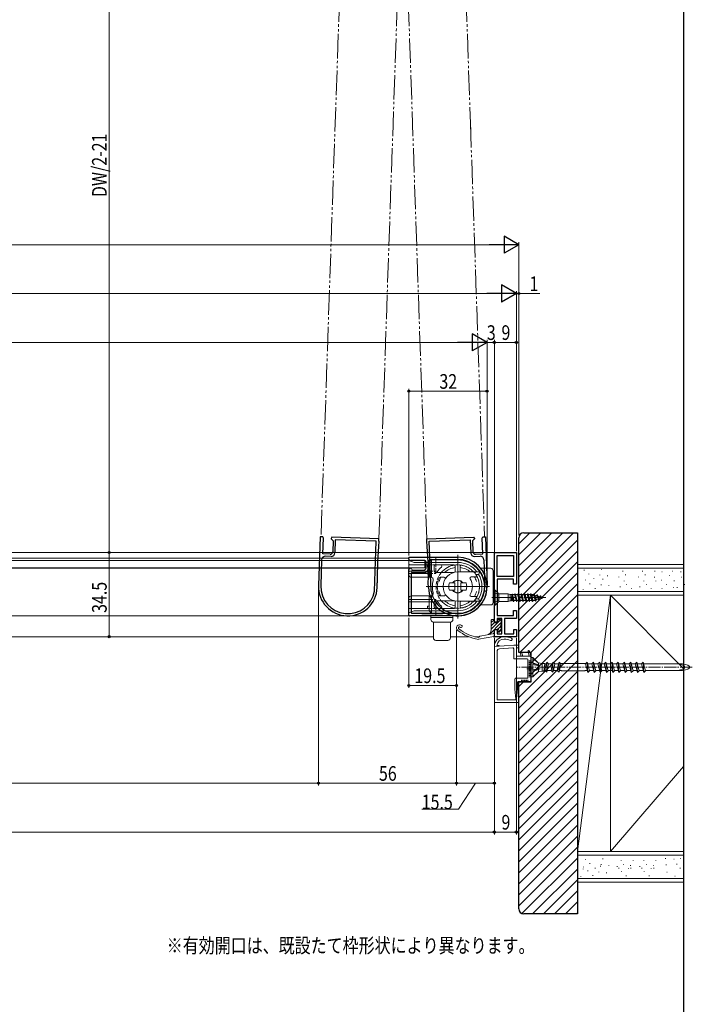
# Model space of a CAD drawing. Extents: x 0 to 994, y 0 to 1603.
# Drawn here: x 718 to 994, y 771 to 1175 of the extents above; entities that cross this region are included whole.
import ezdxf

# ---------------------------------------------------------------- set-up
doc = ezdxf.new("R2010")
doc.units = 0
for name, pattern in [('YCENTER_1', [13, 10, -1, 1, -1]), ('YDIVIDE_1', [15, 10, -1, 1, -1, 1, -1]), ('YHIDDEN_1', [4, 3, -1])]:
    doc.linetypes.add(name, pattern=pattern)
doc.layers.get('0').update_dxf_attribs({"linetype": 'CONTINUOUS'})
doc.layers.add('USER1', color=3, linetype='CONTINUOUS')
doc.layers.add('YKK_ZWAK', color=7, linetype='CONTINUOUS')
for name, color, linetype, lineweight in [('YKK_11', 7, 'CONTINUOUS', 30), ('YKK_11E', 7, 'CONTINUOUS', 13), ('YKK_12', 2, 'CONTINUOUS', 13), ('YKK_13', 4, 'CONTINUOUS', 13), ('YKK_D', 6, 'CONTINUOUS', 13), ('YSS_K', 3, 'CONTINUOUS', 13)]:
    doc.layers.add(name, color=color, linetype=linetype, lineweight=lineweight)
doc.styles.add('text-b', font='extslim2.shx', dxfattribs={"width": 0.8, "bigfont": 'extfont2.shx'})

msp = doc.modelspace()

# ---------------------------------------------------------------- linework, layer by layer
at = {"color": 0, "linetype": 'ByBlock', "lineweight": -2, "ltscale": 0.5}
for p, q in [((877.5, 953.65), (877.5, 954.18)), ((877.93, 953.22), (877.64, 953.39)), ((877.8, 954.48), (897.5, 954.48)), ((884, 953.18), (878.08, 953.18)), ((884.5, 950.18), (884.5, 952.68)), ((885.4, 949.78), (885.4, 952.08)), ((886.9, 953.58), (897.5, 953.58)), ((877.5, 930.68), (877.5, 949.51)), ((877.64, 949.77), (877.93, 949.94)), ((878.08, 949.98), (878.2, 949.98)), ((878.5, 931.68), (878.5, 948.08)), ((878.7, 948.28), (883.9, 948.28)), ((879, 949.18), (883.5, 949.18)), ((898.97, 931.48), (878.7, 931.48)), ((878.49, 930.48), (877.7, 930.48)), ((897.5, 930.48), (895.51, 930.48))]:
    msp.add_line(p, q, dxfattribs=at)
for centre, radius, start, end in [((877.8, 954.18), 0.3, 90, 180), ((877.8, 953.65), 0.3, 180, 239.0362), ((878.08, 953.48), 0.3, 239.0362, 270), ((884, 952.68), 0.5, 360, 90), ((886.9, 952.08), 1.5, 90, 180), ((897.5, 942.48), 12, 270, 90), ((897.5, 942.48), 11.1, 277.767, 90), ((877.8, 949.51), 0.3, 120.9637, 180), ((878.08, 949.68), 0.3, 90, 120.9637), ((878.2, 949.68), 0.3, 360, 90), ((879, 949.68), 0.5, 180, 270), ((878.7, 948.08), 0.2, 90, 180), ((883.5, 950.18), 1, 270, 360), ((883.9, 949.78), 1.5, 270, 360), ((878.7, 931.68), 0.2, 180, 270), ((898.97, 931.68), 0.2, 270, 277.767), ((877.7, 930.68), 0.2, 180, 270), ((878.49, 930.78), 0.3, 270, 272.6935), ((887, 749.96), 180.73, 87.3064, 92.6935), ((895.51, 930.78), 0.3, 267.3064, 270)]:
    msp.add_arc(centre, radius, start, end, dxfattribs=at)
at = {"layer": 'YKK_11', "linetype": 'ByBlock', "lineweight": -2, "ltscale": 0.5}
for p, q in [((912.5, 927.98), (912.5, 956.48)), ((912.5, 956.48), (921.5, 956.48)), ((921.5, 956.48), (921.5, 943.48)), ((913.7, 946.68), (913.7, 955.28)), ((913.7, 946.68), (913.7, 955.28)), ((913.7, 955.28), (920.3, 955.28)), ((920.3, 955.28), (920.3, 946.68)), ((920.3, 946.68), (913.7, 946.68)), ((920.3, 945.48), (913.7, 945.48)), ((913.7, 945.48), (913.7, 930.68)), ((920.3, 943.48), (920.3, 945.48)), ((921.5, 943.48), (920.3, 943.48)), ((920.3, 930.68), (920.3, 932.68)), ((920.3, 932.68), (921.5, 932.68)), ((921.5, 932.68), (921.5, 929.48)), ((913.6, 927.98), (912.5, 927.98)), ((915.5, 929.48), (913.6, 929.48)), ((913.6, 929.48), (913.6, 927.98)), ((913.7, 930.68), (920.3, 930.68)), ((915.5, 923.18), (915.5, 929.48)), ((921.5, 929.48), (916.7, 929.48)), ((916.7, 929.48), (916.7, 923.18)), ((912.5, 921.98), (912.5, 924.98)), ((912.5, 924.98), (913.6, 924.98)), ((913.6, 924.98), (913.6, 923.18)), ((920.5, 923.18), (920.5, 924.98)), ((920.5, 924.98), (921.5, 924.98)), ((921.5, 924.98), (921.5, 921.98)), ((921.5, 921.98), (912.5, 921.98)), ((913.6, 923.18), (915.5, 923.18)), ((916.7, 923.18), (920.5, 923.18))]:
    msp.add_line(p, q, dxfattribs=at)
at = {"layer": 'YKK_11E', "linetype": 'ByBlock', "lineweight": -2, "ltscale": 0.5}
for p, q in [((841.19, 962.88), (840.51, 942.89)), ((842.19, 962.85), (841.19, 962.88)), ((842.48, 962.34), (842.19, 962.85)), ((842.25, 955.84), (842.48, 962.34)), ((845.99, 962.72), (845.67, 962.23)), ((845.67, 962.23), (845.67, 962.03)), ((845.67, 962.03), (845.96, 961.72)), ((845.96, 961.72), (846.44, 961.2)), ((865.18, 962.06), (845.99, 962.72)), ((846.44, 961.2), (846.28, 956.7)), ((847.36, 961.67), (847.17, 956.27)), ((864.15, 961.09), (847.36, 961.67)), ((863.44, 940.63), (864.15, 961.09)), ((863.44, 940.63), (864.15, 961.09)), ((865.14, 961.07), (865.18, 962.06)), ((865.14, 961.05), (865.14, 961.07)), ((884.82, 962.06), (904.01, 962.72)), ((884.85, 961.07), (884.82, 962.06)), ((884.85, 961.05), (884.85, 961.07)), ((885.85, 961.09), (902.64, 961.67)), ((886.56, 940.63), (885.85, 961.09)), ((886.56, 940.63), (885.85, 961.09)), ((902.64, 961.67), (902.83, 956.27)), ((904.04, 961.72), (903.56, 961.2)), ((903.56, 961.2), (903.71, 956.7)), ((904.01, 962.72), (904.32, 962.23)), ((904.33, 962.03), (904.04, 961.72)), ((904.32, 962.23), (904.33, 962.03)), ((907.52, 962.34), (907.8, 962.85)), ((907.75, 955.84), (907.52, 962.34)), ((907.8, 962.85), (908.8, 962.88)), ((908.8, 962.88), (909.49, 942.89)), ((845.25, 955.74), (842.25, 955.84)), ((904.75, 955.74), (907.75, 955.84)), ((841.77, 953.46), (841.41, 942.86)), ((845.62, 954.83), (843.32, 954.91)), ((904.38, 954.83), (906.68, 954.9)), ((908.23, 953.46), (908.59, 942.86)), ((864.49, 942.07), (864.56, 944.06)), ((864.56, 944.06), (864.56, 944.08)), ((885.44, 944.06), (885.44, 944.08)), ((885.51, 942.07), (885.44, 944.06)), ((863.44, 940.61), (863.44, 940.63)), ((886.56, 940.6), (886.56, 940.63))]:
    msp.add_line(p, q, dxfattribs=at)
for centre, radius, start, end in [((1045.27, 946.36), 180.73, 175.3365, 180.7235), ((704.73, 946.36), 180.73, 359.2765, 4.6635), ((845.28, 956.74), 1, 268.03, 358.03), ((845.67, 956.33), 1.5, 268.03, 358.03), ((904.33, 956.32), 1.5, 181.97, 271.97), ((904.71, 956.74), 1, 181.97, 271.97), ((843.27, 953.41), 1.5, 88.03, 178.03), ((906.73, 953.41), 1.5, 1.97, 91.97), ((852.5, 942.48), 12, 178.03, 358.03), ((852.5, 942.48), 11.1, 178.03, 350.2629), ((897.5, 942.48), 12, 181.97, 1.97), ((897.5, 942.48), 11.1, 189.737, 1.97)]:
    msp.add_arc(centre, radius, start, end, dxfattribs=at)
at = {"layer": 'YKK_12', "linetype": 'YDIVIDE_1'}
for p, q in [((849.09, 1183.74), (841.49, 962.87)), ((865.18, 962.06), (872.78, 1183.16)), ((884.82, 962.06), (877.2, 1183.65)), ((900.91, 1183.74), (902.81, 1128.52)), ((902.68, 1132.24), (908.5, 962.87))]:
    msp.add_line(p, q, dxfattribs=at)
at = {"layer": 'YKK_12'}
for p, q in [((330.5, 956.48), (912.5, 956.48)), ((912.5, 955.98), (912.5, 927.67)), ((656.5, 954.18), (877.5, 954.18)), ((877.5, 954.18), (877.5, 930.48)), ((877.5, 949.98), (656.5, 949.98)), ((877.5, 930.48), (678.24, 930.48)), ((912.5, 924.68), (912.5, 921.98)), ((687.94, 921.98), (887.5, 921.98)), ((894.5, 921.98), (901.89, 921.98)), ((904.49, 921.98), (906.43, 921.98)), ((911.96, 921.98), (912.5, 921.98))]:
    msp.add_line(p, q, dxfattribs=at)
at = {"layer": 'YKK_13'}
for p, q in [((897.5, 955.48), (897.5, 929.48)), ((650, 953.18), (884, 953.18)), ((708.03, 953.18), (884, 953.18)), ((884, 950.18), (884, 953.18)), ((650, 950.18), (884, 950.18)), ((884.5, 942.48), (910.5, 942.48)), ((911.2, 928.68), (911.2, 924.72)), ((912.2, 928.98), (911.5, 928.98)), ((912.5, 927.88), (912.5, 928.68)), ((913.6, 927.58), (912.8, 927.58)), ((913.9, 928.68), (913.9, 927.88)), ((915, 928.98), (914.2, 928.98)), ((915.3, 927.34), (915.3, 928.68)), ((912.5, 923.3), (909.56, 922.76)), ((912.5, 922.33), (912.5, 924.68)), ((912.8, 924.98), (913.65, 924.98)), ((913.9, 924.73), (913.9, 924.08)), ((914.41, 923.87), (915.3, 924.76)), ((915.3, 924.76), (915.3, 925.23)), ((906.05, 920.89), (912.25, 922.04)), ((909.56, 922.76), (906.68, 922.22))]:
    msp.add_line(p, q, dxfattribs=at)
at = {"layer": 'YKK_13', "linetype": 'Continuous', "ltscale": 0.5}
for p, q in [((897.5, 954.48), (877.5, 954.48)), ((877.5, 954.48), (877.5, 951.68)), ((877.5, 953.18), (879.71, 952.38)), ((879.71, 952.38), (885.8, 952.38)), ((885.1, 950.48), (885.1, 951.48)), ((885.8, 951.48), (885.1, 951.48)), ((885.8, 952.38), (886.8, 953.38)), ((885.8, 952.38), (897.5, 952.38)), ((885.8, 952.38), (885.8, 946.28)), ((897.5, 953.38), (886.8, 953.38)), ((886.8, 953.38), (886.8, 946.22)), ((877.5, 948.53), (877.5, 947.28)), ((877.5, 947.78), (885.8, 947.78)), ((877.8, 951.38), (885.1, 951.38)), ((877.8, 948.78), (885.8, 948.78)), ((885.8, 950.48), (885.1, 950.48)), ((887.8, 950.88), (887.8, 948.78)), ((896, 951.38), (888.3, 951.38)), ((888.3, 948.28), (895.95, 948.28)), ((896.5, 950.88), (896.5, 948.81)), ((897.5, 948.48), (906.33, 948.48)), ((898.5, 950.75), (898.5, 948.98)), ((904.88, 947.48), (906.05, 947.48)), ((906.59, 948.4), (906.05, 947.48)), ((911, 949.98), (906.87, 949.98)), ((912, 935.98), (912, 948.98)), ((886.45, 946.28), (878.5, 946.28)), ((890.32, 946.28), (891.9, 946.28)), ((894.12, 943.98), (896.25, 943.98)), ((896.25, 940.98), (896.25, 943.98)), ((898.75, 940.98), (898.75, 943.98)), ((900.88, 943.98), (898.75, 943.98)), ((902.98, 946.48), (905.14, 946.48)), ((909.36, 944.28), (908.25, 944.28)), ((894.12, 940.98), (896.25, 940.98)), ((900.88, 940.98), (898.75, 940.98)), ((909.36, 940.68), (908.25, 940.68)), ((912.75, 941.08), (912.5, 941.08)), ((912.5, 941.08), (912.5, 934.88)), ((914.15, 939.68), (912.75, 941.08)), ((912.75, 941.08), (912.75, 934.88)), ((914.3, 939.58), (914.3, 936.39)), ((914.51, 939.53), (918.16, 939.53)), ((919, 939.26), (918.16, 939.53)), ((918.16, 939.53), (918.16, 936.43)), ((920.9, 939.53), (920.7, 939.18)), ((920.9, 939.53), (921, 939.53)), ((920.9, 939.53), (921.55, 936.43)), ((921, 939.53), (921.2, 939.18)), ((921, 939.53), (921.65, 936.43)), ((922.2, 939.53), (922, 939.18)), ((922.2, 939.53), (922.3, 939.53)), ((922.2, 939.53), (922.85, 936.43)), ((922.3, 939.53), (922.5, 939.18)), ((922.3, 939.53), (922.95, 936.43)), ((923.5, 939.53), (923.3, 939.18)), ((923.5, 939.53), (923.6, 939.53)), ((923.5, 939.53), (924.15, 936.43)), ((923.6, 939.53), (923.8, 939.18)), ((923.6, 939.53), (924.25, 936.43)), ((924.8, 939.53), (924.6, 939.18)), ((924.8, 939.53), (924.9, 939.53)), ((924.8, 939.53), (925.45, 936.43)), ((924.9, 939.53), (925.1, 939.18)), ((924.9, 939.53), (925.55, 936.43)), ((926.1, 939.53), (925.9, 939.18)), ((926.1, 939.53), (926.2, 939.53)), ((926.1, 939.53), (926.75, 936.43)), ((926.2, 939.53), (926.4, 939.18)), ((926.2, 939.53), (926.85, 936.43)), ((927.4, 939.53), (927.2, 939.18)), ((927.4, 939.53), (927.5, 939.53)), ((927.4, 939.53), (928.05, 936.43)), ((927.5, 939.53), (927.7, 939.18)), ((927.5, 939.53), (928.15, 936.43)), ((928.7, 939.53), (928.5, 939.18)), ((928.7, 939.53), (928.8, 939.53)), ((928.7, 939.53), (929.35, 936.53)), ((928.8, 939.53), (929.09, 939.02)), ((929.45, 936.53), (928.8, 939.53)), ((877.5, 936.43), (877.5, 937.68)), ((877.5, 937.18), (885.8, 937.18)), ((877.8, 936.18), (885.8, 936.18)), ((886.45, 938.68), (878.5, 938.68)), ((885.8, 938.68), (885.8, 932.58)), ((886.8, 938.75), (886.8, 931.58)), ((887.8, 934.08), (887.8, 936.18)), ((888.3, 936.68), (895.95, 936.68)), ((890.32, 938.68), (891.9, 938.68)), ((896.5, 936.16), (896.5, 934.08)), ((897.5, 936.48), (906.33, 936.48)), ((898.5, 935.98), (898.5, 934.22)), ((902.98, 938.48), (905.14, 938.48)), ((904.88, 937.49), (906.05, 937.49)), ((906.59, 936.56), (906.05, 937.49)), ((914.15, 936.29), (912.75, 934.88)), ((914.51, 936.43), (918.16, 936.43)), ((919, 936.71), (918.16, 936.43)), ((919, 939.26), (919, 936.71)), ((919, 939.26), (919.44, 939.26)), ((919, 936.71), (919.5, 936.71)), ((919.81, 939.35), (919.44, 939.26)), ((919.5, 936.71), (919.5, 938.38)), ((919.5, 938.38), (920.25, 936.43)), ((920.05, 936.78), (919.5, 938.38)), ((919.54, 936.78), (919.5, 936.71)), ((919.52, 939.28), (920.25, 936.43)), ((919.54, 936.78), (920.05, 936.78)), ((919.8, 939.35), (920.35, 936.43)), ((919.81, 939.35), (919.9, 939.18)), ((919.9, 939.18), (920.7, 939.18)), ((919.9, 939.18), (920.55, 936.78)), ((920.25, 936.43), (920.05, 936.78)), ((920.25, 936.43), (920.35, 936.43)), ((920.35, 936.43), (920.55, 936.78)), ((920.54, 936.78), (921.35, 936.78)), ((920.7, 939.18), (921.35, 936.78)), ((921.2, 939.18), (921.85, 936.78)), ((921.2, 939.18), (922, 939.18)), ((921.55, 936.43), (921.35, 936.78)), ((921.55, 936.43), (921.65, 936.43)), ((921.65, 936.43), (921.85, 936.78)), ((921.85, 936.78), (922.65, 936.78)), ((922, 939.18), (922.65, 936.78)), ((922.5, 939.18), (923.15, 936.78)), ((922.5, 939.18), (923.3, 939.18)), ((922.85, 936.43), (922.65, 936.78)), ((922.85, 936.43), (922.95, 936.43)), ((922.95, 936.43), (923.15, 936.78)), ((923.15, 936.78), (923.95, 936.78)), ((923.3, 939.18), (923.95, 936.78)), ((923.8, 939.18), (924.45, 936.78)), ((923.8, 939.18), (924.6, 939.18)), ((924.15, 936.43), (923.95, 936.78)), ((924.15, 936.43), (924.25, 936.43)), ((924.25, 936.43), (924.45, 936.78)), ((924.45, 936.78), (925.25, 936.78)), ((924.6, 939.18), (925.25, 936.78)), ((925.1, 939.18), (925.75, 936.78)), ((925.1, 939.18), (925.9, 939.18)), ((925.45, 936.43), (925.25, 936.78)), ((925.45, 936.43), (925.55, 936.43)), ((925.55, 936.43), (925.75, 936.78)), ((925.75, 936.78), (926.55, 936.78)), ((925.9, 939.18), (926.55, 936.78)), ((926.4, 939.18), (927.05, 936.78)), ((926.4, 939.18), (927.2, 939.18)), ((926.75, 936.43), (926.55, 936.78)), ((926.75, 936.43), (926.85, 936.43)), ((926.85, 936.43), (927.05, 936.78)), ((927.05, 936.78), (927.85, 936.78)), ((927.2, 939.18), (927.85, 936.78)), ((927.7, 939.18), (928.35, 936.78)), ((927.7, 939.18), (928.5, 939.18)), ((928.05, 936.43), (927.85, 936.78)), ((928.05, 936.43), (928.15, 936.43)), ((928.15, 936.43), (928.35, 936.78)), ((928.35, 936.78), (929.21, 936.78)), ((928.5, 939.18), (929.21, 936.78)), ((929.09, 939.02), (929.81, 937.16)), ((929.81, 938.8), (929.09, 939.02)), ((929.35, 936.53), (929.21, 936.78)), ((929.35, 936.53), (929.45, 936.53)), ((929.45, 936.53), (929.81, 937.16)), ((930, 939.13), (929.81, 938.8)), ((929.81, 938.8), (930.49, 937.37)), ((930.49, 937.37), (929.81, 937.16)), ((930, 939.13), (930.1, 939.13)), ((930.65, 937.08), (930, 939.13)), ((930.1, 939.13), (930.39, 938.63)), ((930.1, 939.13), (930.75, 937.08)), ((931.01, 937.52), (930.39, 938.63)), ((931.14, 938.4), (930.39, 938.63)), ((930.65, 937.08), (930.49, 937.37)), ((930.65, 937.08), (930.75, 937.08)), ((930.75, 937.08), (931.01, 937.52)), ((931.86, 937.78), (931.01, 937.52)), ((931.3, 938.68), (931.14, 938.4)), ((931.14, 938.4), (931.85, 937.8)), ((931.3, 938.68), (931.4, 938.68)), ((931.3, 938.68), (931.95, 937.63)), ((931.4, 938.68), (932.05, 937.63)), ((931.66, 938.24), (932.2, 937.89)), ((932.5, 937.98), (931.68, 938.23)), ((931.95, 937.63), (932.05, 937.63)), ((932.05, 937.63), (932.2, 937.89)), ((932.5, 937.98), (932.2, 937.89)), ((877.5, 933.28), (877.5, 930.48)), ((877.5, 931.78), (879.71, 932.59)), ((877.8, 933.58), (885.1, 933.58)), ((879.71, 932.59), (885.8, 932.59)), ((885.1, 934.48), (885.1, 933.48)), ((885.8, 934.48), (885.1, 934.48)), ((885.8, 933.48), (885.1, 933.48)), ((885.8, 932.58), (886.8, 931.58)), ((885.8, 932.58), (897.5, 932.58)), ((897.5, 931.58), (886.8, 931.58)), ((896, 933.58), (888.3, 933.58)), ((911, 934.98), (906.87, 934.98)), ((912.5, 934.88), (912.75, 934.88)), ((877.5, 930.48), (897.5, 930.48)), ((886.5, 928.98), (886.5, 930.48)), ((886.5, 930.48), (895.5, 930.48)), ((886.5, 929.78), (895.5, 929.78)), ((887.5, 927.98), (894.5, 927.98)), ((887.5, 921.48), (887.5, 927.98)), ((894.5, 921.48), (894.5, 927.98)), ((895.5, 930.48), (895.5, 928.98)), ((893.5, 920.48), (888.5, 920.48))]:
    msp.add_line(p, q, dxfattribs=at)
at = {"layer": 'YKK_13', "linetype": 'YHIDDEN_1', "ltscale": 0.5}
for p, q in [((888.5, 953.98), (888.5, 947.78)), ((885.1, 951.38), (888.49, 951.38)), ((885.8, 948.78), (888.49, 948.78)), ((885.8, 947.78), (888.5, 947.78)), ((912.5, 939.98), (914.22, 939.13)), ((885.8, 937.18), (888.5, 937.18)), ((885.8, 936.18), (888.49, 936.18)), ((888.5, 930.98), (888.5, 937.18)), ((912.5, 935.98), (914.22, 936.84)), ((914.22, 939.13), (914.5, 937.98)), ((914.22, 936.84), (914.5, 937.98)), ((885.1, 933.58), (888.49, 933.58))]:
    msp.add_line(p, q, dxfattribs=at)
at = {"layer": 'YKK_13', "linetype": 'YCENTER_1'}
msp.add_line((911.5, 937.98), (933.5, 937.98), dxfattribs=at)
at = {"layer": 'YKK_13', "linetype": 'Continuous'}
for p, q in [((910.44, 922.92), (915.3, 927.78)), ((911.2, 925.03), (915.13, 928.95)), ((911.2, 927.72), (912.39, 928.91)), ((911.2, 926.37), (912.55, 927.72)), ((912.1, 923.23), (912.5, 923.63)), ((914.04, 923.83), (915.3, 925.08)), ((914.05, 925.18), (915.01, 926.14))]:
    msp.add_line(p, q, dxfattribs=at)
at = {"layer": 'YKK_13', "linetype": 'Continuous', "ltscale": 0.5}
for centre, radius, start, end in [((877.8, 951.68), 0.3, 180, 270), ((897.5, 942.48), 12, 270, 90), ((897.5, 942.48), 10.9, 270, 90), ((897.5, 942.48), 9.9, 37.3052, 90), ((877.8, 948.48), 0.3, 90, 180), ((888.3, 950.88), 0.5, 90, 180), ((888.3, 948.78), 0.5, 180, 270), ((888.6, 948.78), 0.5, 270, 324.7059), ((897.5, 942.48), 10.4, 129.5884, 144.7059), ((890.55, 950.88), 0.5, 309.5884, 90), ((897.5, 942.48), 8.9, 97.8928, 139.3504), ((897.5, 942.48), 6, 90, 270), ((897.5, 942.48), 7.9, 97.2714, 132.7929), ((896, 950.88), 0.5, 360, 90), ((896, 948.81), 0.5, 283.3423, 360), ((899, 950.75), 0.5, 79.7134, 180), ((897.5, 942.48), 7.9, 49.4125, 82.7286), ((899, 948.98), 0.5, 180, 270), ((897.5, 942.48), 8.9, 50.6972, 79.7134), ((902.82, 948.98), 0.5, 270, 50.6972), ((905.14, 947.98), 0.5, 90, 215.3765), ((897.4, 942.48), 9, 324.6234, 35.3765), ((897.5, 942.48), 9.9, 329.6952, 30.3047), ((906.33, 947.98), 0.5, 31.9275, 90), ((911, 948.98), 1, 360, 90), ((878.5, 947.28), 1, 180, 270), ((886.45, 945.28), 1, 345.7936, 90), ((897.5, 942.48), 10.4, 165.7936, 194.2064), ((897.5, 942.48), 8.4, 155.3272, 204.6727), ((890.32, 945.78), 0.5, 90, 155.3272), ((897.5, 942.48), 7.9, 151.2705, 164.8113), ((891.9, 945.78), 0.5, 329.5129, 90), ((897.5, 942.48), 3.7, 156.0834, 203.9165), ((897.5, 942.48), 2.6, 35.2344, 144.7656), ((897.5, 942.48), 2.5, 36.8699, 143.1301), ((897.5, 942.48), 3.7, 336.0834, 23.9165), ((902.98, 945.98), 0.5, 90, 212.579), ((897.5, 942.48), 6, 327.421, 32.579), ((897.5, 942.48), 7.9, 15.1886, 30.4161), ((905.14, 945.98), 0.5, 24.3157, 90), ((897.5, 942.48), 12, 348.463, 11.5369), ((886.45, 939.68), 1, 270, 14.2064), ((897.5, 942.48), 7.9, 195.1886, 208.7295), ((891.9, 939.18), 0.5, 270, 30.4871), ((897.5, 942.48), 2.6, 215.2344, 324.7656), ((897.5, 942.48), 2.5, 216.8699, 323.1301), ((897.5, 942.48), 7.9, 329.5839, 344.8113), ((878.5, 937.68), 1, 90, 180), ((877.8, 936.48), 0.3, 180, 270), ((888.3, 936.18), 0.5, 90, 180), ((888.6, 936.18), 0.5, 35.2941, 90), ((897.5, 942.48), 10.4, 215.2941, 230.4116), ((890.32, 939.18), 0.5, 204.6727, 270), ((897.5, 942.48), 8.9, 220.6496, 262.1072), ((897.5, 942.48), 7.9, 227.207, 262.7286), ((896, 936.16), 0.5, 360, 76.6576), ((897.5, 942.48), 9.9, 270, 322.6948), ((899, 935.98), 0.5, 90, 180), ((897.5, 942.48), 7.9, 277.2714, 310.5874), ((897.5, 942.48), 8.9, 280.2865, 309.3028), ((902.98, 938.98), 0.5, 147.421, 270), ((902.82, 935.98), 0.5, 309.3028, 90), ((905.14, 936.98), 0.5, 144.6234, 270), ((905.14, 938.98), 0.5, 270, 335.6842), ((906.33, 936.98), 0.5, 270, 328.0725), ((911, 935.98), 1, 270, 360), ((877.8, 933.28), 0.3, 90, 180), ((888.3, 934.08), 0.5, 180, 270), ((890.55, 934.08), 0.5, 270, 50.4116), ((896, 934.08), 0.5, 270, 360), ((899, 934.22), 0.5, 180, 280.2865), ((887.5, 928.98), 1, 180, 270), ((894.5, 928.98), 1, 270, 360), ((888.5, 921.48), 1, 180, 270), ((893.5, 921.48), 1, 270, 360)]:
    msp.add_arc(centre, radius, start, end, dxfattribs=at)
at = {"layer": 'YKK_13', "linetype": 'YHIDDEN_1', "ltscale": 0.5}
for centre, radius, start, end in [((889, 953.98), 0.5, 90, 180), ((897.5, 942.48), 8.9, 139.3504, 220.6496), ((897.5, 942.48), 8.9, 360, 97.8928), ((897.5, 942.48), 8.9, 262.1072, 360), ((889, 930.98), 0.5, 180, 270)]:
    msp.add_arc(centre, radius, start, end, dxfattribs=at)
at = {"layer": 'YKK_13'}
for centre, radius, start, end in [((911.5, 928.68), 0.3, 90, 180), ((912.2, 928.68), 0.3, 0, 90), ((912.8, 927.88), 0.3, 180, 270), ((913.6, 927.88), 0.3, 270, 0), ((914.2, 928.68), 0.3, 90, 180), ((915, 928.68), 0.3, 0, 90), ((917, 926.28), 2, 148.2117, 211.7883), ((898.3, 925.58), 1.3, 51.3178, 231.1945), ((908.45, 938.21), 17.5, 231.1945, 261.8034), ((898.3, 925.58), 0.5, 134.1371, 231.1945), ((898.16, 925.73), 0.3, 36.9563, 134.1371), ((908.45, 938.21), 16.7, 231.1945, 261.2296), ((898.8, 926.21), 0.5, 216.9563, 51.3178), ((909.2, 924.72), 2, 280.5035, 0), ((912.8, 924.68), 0.3, 90, 180), ((913.9, 924.98), 0.25, 270, 180), ((914.2, 924.08), 0.3, 180, 315), ((905.98, 922.2), 0.5, 261.2296, 340.5035), ((906, 921.18), 0.3, 261.8034, 280.5035), ((906.74, 921.93), 0.3, 100.5035, 160.5035), ((912.2, 922.33), 0.3, 280.5035, 0)]:
    msp.add_arc(centre, radius, start, end, dxfattribs=at)
at = {"layer": 'YKK_D'}
for p, q in [((754.75, 956.48), (754.75, 1223.7)), ((327.5, 1082.48), (915.5, 1082.48)), ((922.5, 963.48), (922.5, 1083.48)), ((328.5, 1062.48), (914.5, 1062.48)), ((921.5, 1062.48), (919.8, 1062.48)), ((921.5, 956.98), (921.5, 1063.48)), ((921.5, 956.98), (921.5, 1063.48)), ((921.5, 1062.48), (922.5, 1062.48)), ((922.5, 963.48), (922.5, 1063.48)), ((922.5, 1062.48), (931.1, 1062.48)), ((340.51, 1042.48), (902.5, 1042.48)), ((909.5, 943.48), (909.5, 1043.48)), ((909.5, 943.48), (909.5, 1043.48)), ((909.5, 1042.48), (912.5, 1042.48)), ((912.5, 956.98), (912.5, 1043.48)), ((912.5, 956.48), (912.5, 1043.48)), ((912.5, 1042.48), (921.5, 1042.48)), ((921.5, 956.98), (921.5, 1043.48)), ((877.5, 955.18), (877.5, 1023.48)), ((877.5, 1022.48), (909.5, 1022.48)), ((909.5, 943.48), (909.5, 1023.48)), ((754.75, 956.48), (754.75, 921.98)), ((755.32, 956.48), (755.75, 956.48)), ((755.32, 956.48), (755.75, 956.48)), ((840.5, 941.8), (840.5, 860.98)), ((840.5, 940.8), (840.5, 860.98)), ((877.5, 929.68), (877.5, 900.98)), ((897, 924.58), (897, 860.98)), ((897, 924.58), (897, 900.98)), ((897, 924.58), (897, 860.98)), ((753.37, 921.98), (755.75, 921.98)), ((912.5, 921.48), (912.5, 840.98)), ((912.5, 921.48), (912.5, 860.98)), ((912.5, 921.48), (912.5, 840.98)), ((921.5, 921.48), (921.5, 840.98)), ((877.5, 901.98), (897, 901.98)), ((346, 861.98), (840.5, 861.98)), ((840.5, 861.98), (897, 861.98)), ((897, 861.98), (912.5, 861.98)), ((904.75, 861.98), (897.78, 851.29)), ((897.78, 851.29), (882.74, 851.29)), ((330.5, 841.98), (912.5, 841.98)), ((921.5, 841.98), (912.5, 841.98))]:
    msp.add_line(p, q, dxfattribs=at)
at = {"layer": 'YKK_D', "lineweight": -2}
for p, q in [((922.5, 1082.48), (916.44, 1085.98)), ((916.44, 1085.98), (916.44, 1078.98)), ((922.5, 1082.48), (910.38, 1082.48)), ((922.5, 1082.48), (916.44, 1078.98)), ((921.5, 1062.48), (915.44, 1065.98)), ((915.44, 1065.98), (915.44, 1058.98)), ((921.5, 1062.48), (909.38, 1062.48)), ((921.5, 1062.48), (915.44, 1058.98)), ((909.5, 1042.48), (903.44, 1045.98)), ((903.44, 1045.98), (903.44, 1038.98)), ((909.5, 1042.48), (897.37, 1042.48)), ((909.5, 1042.48), (903.44, 1038.98))]:
    msp.add_line(p, q, dxfattribs=at)
at = {"layer": 'YKK_D', "linetype": 'ByBlock', "lineweight": -2}
for centre in [(922.5, 1062.48), (912.5, 1042.48), (921.5, 1042.48), (877.5, 1022.48), (909.5, 1022.48), (754.75, 956.48), (754.75, 956.48), (754.75, 921.98), (877.5, 901.98), (897, 901.98), (840.5, 861.98), (840.5, 861.98), (897, 861.98), (897, 861.98), (912.5, 861.98), (912.5, 841.98), (912.5, 841.98), (921.5, 841.98)]:
    msp.add_circle(centre, 0.425, dxfattribs=at)
at = {"layer": 'YKK_ZWAK'}
msp.add_line((990, 1560), (990, 0), dxfattribs=at)
at = {"layer": 'YSS_K', "linetype": 'Continuous'}
for p, q in [((922.5, 959.99), (926.99, 964.48)), ((922.5, 955.5), (931.48, 964.48)), ((922.5, 951.01), (935.97, 964.48)), ((922.5, 946.52), (940.46, 964.48)), ((922.5, 942.03), (944.95, 964.48)), ((922.5, 937.54), (946.5, 961.54)), ((922.5, 933.05), (946.5, 957.05)), ((922.5, 928.56), (946.5, 952.56)), ((922.5, 924.07), (946.5, 948.07)), ((922.5, 919.58), (946.5, 943.58)), ((922.89, 915.48), (946.5, 939.09)), ((927.38, 915.48), (946.5, 934.6)), ((927.5, 911.11), (946.5, 930.11)), ((927.5, 906.62), (946.5, 925.62)), ((922.5, 897.13), (946.5, 921.13)), ((922.5, 892.64), (946.5, 916.64)), ((922.5, 888.15), (946.5, 912.15)), ((922.5, 883.66), (946.5, 907.66)), ((922.5, 901.62), (924.36, 903.48)), ((922.5, 879.17), (946.5, 903.17)), ((922.5, 874.68), (946.5, 898.68)), ((922.5, 870.19), (946.5, 894.19)), ((922.5, 865.7), (946.5, 889.7)), ((922.5, 861.21), (946.5, 885.21)), ((922.5, 856.72), (946.5, 880.72)), ((922.5, 852.23), (946.5, 876.23)), ((922.5, 847.74), (946.5, 871.74)), ((922.5, 843.25), (946.5, 867.25)), ((922.5, 838.76), (946.5, 862.76)), ((922.5, 834.27), (946.5, 858.27)), ((922.5, 829.78), (946.5, 853.78)), ((922.5, 825.29), (946.5, 849.29)), ((922.5, 820.8), (946.5, 844.8)), ((922.5, 816.31), (946.5, 840.31)), ((922.5, 811.82), (946.5, 835.82)), ((923.79, 808.61), (946.5, 831.33)), ((928.14, 808.48), (946.5, 826.84)), ((932.63, 808.48), (946.5, 822.35)), ((937.12, 808.48), (946.5, 817.86)), ((941.61, 808.48), (946.5, 813.37)), ((946.11, 808.48), (946.5, 808.88))]:
    msp.add_line(p, q, dxfattribs=at)
at = {"layer": 'YSS_K', "linetype": 'ByBlock', "lineweight": -2, "ltscale": 0.5}
for p, q in [((924.5, 964.48), (946.5, 964.48)), ((946.5, 964.48), (946.5, 808.48)), ((922.5, 915.48), (922.5, 962.48)), ((927.5, 915.48), (922.5, 915.48)), ((927.5, 903.48), (927.5, 915.48)), ((922.5, 810.48), (922.5, 903.48)), ((922.5, 903.48), (927.5, 903.48)), ((946.5, 808.48), (924.5, 808.48))]:
    msp.add_line(p, q, dxfattribs=at)
at = {"layer": 'YSS_K', "linetype": 'Continuous', "ltscale": 0.5}
for p, q in [((946.5, 951.48), (990, 951.48)), ((946.5, 951.48), (946.5, 938.98)), ((946.5, 821.98), (946.5, 950.98)), ((990, 949.98), (946.5, 949.98)), ((949.32, 949.32), (949.32, 949.12)), ((951.11, 947.75), (951.11, 947.55)), ((956.38, 949.66), (956.38, 949.46)), ((965.12, 948.87), (965.12, 948.67)), ((973.2, 948.87), (973.2, 948.67)), ((978.14, 948.87), (978.14, 948.67)), ((981.06, 948.55), (981.26, 948.55)), ((985.37, 948.86), (985.57, 948.86)), ((988.76, 948.55), (988.96, 948.55)), ((949.84, 945.3), (949.84, 945.1)), ((951.63, 943.73), (951.63, 943.53)), ((953.24, 945.84), (953.24, 945.64)), ((955.71, 947.3), (955.71, 947.1)), ((956.9, 945.63), (956.9, 945.43)), ((958.85, 946.96), (958.85, 946.76)), ((963.43, 946.52), (963.43, 946.32)), ((965.64, 944.85), (965.64, 944.65)), ((966.13, 947.41), (966.13, 947.21)), ((966.65, 943.39), (966.65, 943.19)), ((971.52, 946.52), (971.52, 946.32)), ((973.73, 944.85), (973.73, 944.65)), ((974.21, 947.41), (974.21, 947.21)), ((974.73, 943.39), (974.73, 943.19)), ((977.98, 946.39), (978.18, 946.39)), ((978.66, 944.85), (978.66, 944.65)), ((980.75, 945.16), (980.95, 945.16)), ((984.14, 947.01), (984.34, 947.01)), ((985.99, 944.85), (986.19, 944.85)), ((989.07, 946.39), (989.27, 946.39)), ((989.07, 946.39), (989.27, 946.39)), ((946.5, 940.48), (990, 940.48)), ((948.83, 941.48), (948.83, 941.28)), ((953.76, 941.82), (953.76, 941.62)), ((956.23, 943.28), (956.23, 943.08)), ((959.37, 942.94), (959.37, 942.74)), ((963.96, 942.49), (963.96, 942.29)), ((968.67, 941.71), (968.67, 941.51)), ((972.04, 942.49), (972.04, 942.29)), ((976.75, 941.71), (976.75, 941.51)), ((981.06, 941.77), (981.26, 941.77)), ((982.91, 943.31), (983.11, 943.31)), ((985.68, 942.08), (985.88, 942.08)), ((987.22, 942.08), (987.42, 942.08)), ((989.99, 942.7), (990.19, 942.7)), ((990.3, 943.31), (990.5, 943.31)), ((960, 938.98), (946.5, 833.98)), ((961.88, 938.98), (946.5, 938.98)), ((946.5, 938.98), (990, 938.98)), ((960, 938.98), (990, 908.98)), ((960, 833.98), (960, 938.98)), ((912.5, 917.98), (920.49, 918.48)), ((912.5, 895.28), (912.5, 917.98)), ((913.52, 918.35), (914.48, 918.41)), ((913.6, 916.01), (913.6, 896.38)), ((914.5, 918.11), (914.48, 918.41)), ((914.54, 917.01), (920.08, 917.35)), ((920.4, 917.06), (920.4, 913.18)), ((920.51, 918.48), (922.2, 918.48)), ((921.5, 917.08), (921.5, 914.28)), ((921.8, 917.38), (922.2, 917.38)), ((922.5, 918.18), (922.5, 917.68)), ((923.4, 913.98), (923, 915.42)), ((924.2, 913.98), (923.58, 915.57)), ((926.7, 913.98), (926.31, 915.92)), ((927.48, 914.05), (926.89, 916.07)), ((920.7, 912.88), (925.95, 912.88)), ((927, 913.98), (921.8, 913.98)), ((926.25, 912.58), (926.25, 905.23)), ((926.67, 912.08), (927.64, 912.08)), ((926.67, 911.58), (927.64, 911.58)), ((927.25, 912.08), (927.5, 912.33)), ((927.5, 911.83), (927.25, 912.08)), ((927.25, 911.58), (927.5, 911.83)), ((927.5, 911.33), (927.25, 911.58)), ((927.25, 911.08), (927.5, 911.33)), ((927.5, 912.33), (927.5, 913.91)), ((927.5, 913.48), (927.5, 905.48)), ((927.5, 913.48), (928.3, 913.48)), ((928.3, 913.48), (928.3, 911.22)), ((930.72, 911.06), (928.3, 913.48)), ((930.72, 911.06), (928.3, 913.24)), ((928.3, 911.22), (930.5, 910.46)), ((930.5, 911.28), (930.5, 910.46)), ((930.5, 911.28), (932, 911.06)), ((933.72, 910.83), (933.92, 911.58)), ((934.67, 910.83), (933.92, 911.58)), ((933.92, 911.58), (933.92, 907.38)), ((936.26, 910.83), (936.46, 911.58)), ((937.21, 910.83), (936.46, 911.58)), ((936.46, 911.58), (936.46, 907.38)), ((938.8, 910.83), (939, 911.58)), ((939.75, 910.83), (939, 911.58)), ((939, 911.58), (939, 907.38)), ((949.84, 910.83), (950.54, 911.53)), ((950.54, 911.53), (951.48, 908.01)), ((950.54, 911.53), (950.78, 907.31)), ((952.38, 910.83), (953.08, 911.53)), ((953.08, 911.53), (954.02, 908.01)), ((953.08, 911.53), (953.32, 907.31)), ((954.92, 910.83), (955.62, 911.53)), ((955.62, 911.53), (956.56, 908.01)), ((955.62, 911.53), (955.86, 907.31)), ((957.46, 910.83), (958.16, 911.53)), ((958.16, 911.53), (959.1, 908.01)), ((958.16, 911.53), (958.4, 907.31)), ((960, 910.83), (960.7, 911.53)), ((960.7, 911.53), (961.64, 908.01)), ((960.7, 911.53), (960.94, 907.31)), ((962.54, 910.83), (963.24, 911.53)), ((963.24, 911.53), (964.18, 908.01)), ((963.48, 907.31), (963.24, 911.53)), ((965.08, 910.83), (965.78, 911.53)), ((965.78, 911.53), (966.72, 908.01)), ((965.78, 911.53), (966.02, 907.31)), ((967.62, 910.83), (968.32, 911.53)), ((968.32, 911.53), (969.26, 908.01)), ((968.56, 907.31), (968.32, 911.53)), ((970.16, 910.83), (970.86, 911.53)), ((970.86, 911.53), (971.8, 908.01)), ((970.86, 911.53), (971.1, 907.31)), ((972.7, 910.83), (973.4, 911.53)), ((973.4, 911.53), (974.34, 908.01)), ((973.64, 907.31), (973.4, 911.53)), ((925.81, 908.83), (928.33, 908.83)), ((926.67, 911.08), (927.64, 911.08)), ((926.67, 910.58), (927.64, 910.58)), ((926.67, 910.08), (927.64, 910.08)), ((926.67, 909.58), (927.64, 909.58)), ((926.67, 909.08), (927.64, 909.08)), ((926.67, 908.58), (927.64, 908.58)), ((926.67, 908.08), (927.64, 908.08)), ((926.67, 907.58), (927.64, 907.58)), ((927.5, 910.83), (927.25, 911.08)), ((927.25, 910.58), (927.5, 910.83)), ((927.5, 910.33), (927.25, 910.58)), ((927.25, 910.08), (927.5, 910.33)), ((927.5, 909.83), (927.25, 910.08)), ((927.25, 909.58), (927.5, 909.83)), ((927.5, 909.33), (927.25, 909.58)), ((927.25, 909.08), (927.5, 909.33)), ((927.5, 908.83), (927.25, 909.08)), ((927.25, 908.58), (927.5, 908.83)), ((927.5, 908.33), (927.25, 908.58)), ((927.25, 908.08), (927.5, 908.33)), ((927.5, 907.83), (927.25, 908.08)), ((927.25, 907.58), (927.5, 907.83)), ((927.5, 907.33), (927.25, 907.58)), ((927.25, 907.08), (927.5, 907.33)), ((928.3, 910.99), (928.3, 907.98)), ((928.3, 910.99), (931.21, 910.15)), ((930.5, 910.04), (928.3, 910.53)), ((930.5, 908.92), (928.3, 908.43)), ((928.3, 907.98), (931.21, 908.81)), ((928.3, 907.75), (930.5, 908.5)), ((930.72, 907.91), (928.3, 905.48)), ((930.72, 907.91), (928.3, 905.72)), ((928.3, 907.75), (928.3, 905.48)), ((930.5, 910.46), (931.21, 910.15)), ((930.5, 910.04), (931.21, 910.15)), ((930.5, 910.04), (930.5, 908.92)), ((930.5, 910.04), (930.5, 908.9)), ((930.5, 908.92), (931.21, 908.81)), ((930.5, 908.5), (931.21, 908.81)), ((930.5, 908.5), (930.5, 907.68)), ((930.5, 907.68), (932, 907.91)), ((932, 911.06), (932, 907.91)), ((932, 911.06), (933.16, 911.06)), ((932, 907.91), (932.77, 907.91)), ((933.16, 911.06), (932.77, 907.91)), ((932.83, 908.13), (932.77, 907.91)), ((932.83, 908.13), (933.17, 908.13)), ((933.38, 910.83), (933.16, 911.06)), ((933.72, 910.83), (933.17, 908.13)), ((933.17, 908.13), (933.92, 907.38)), ((933.38, 910.83), (933.72, 910.83)), ((934.12, 908.13), (933.92, 907.38)), ((934.67, 910.83), (934.12, 908.13)), ((934.12, 908.13), (935.71, 908.13)), ((934.67, 910.83), (936.26, 910.83)), ((936.26, 910.83), (935.71, 908.13)), ((935.71, 908.13), (936.46, 907.38)), ((936.66, 908.13), (936.46, 907.38)), ((937.21, 910.83), (936.66, 908.13)), ((936.66, 908.13), (938.25, 908.13)), ((937.21, 910.83), (938.8, 910.83)), ((938.8, 910.83), (938.25, 908.13)), ((938.25, 908.13), (939, 907.38)), ((939.2, 908.13), (939, 907.38)), ((939.75, 910.83), (939.2, 908.13)), ((939.2, 908.13), (939.88, 908.13)), ((939.75, 910.83), (939.88, 910.83)), ((939.88, 910.83), (940, 910.96)), ((939.88, 908.13), (940, 908.01)), ((949.5, 910.96), (940, 910.96)), ((940, 908.01), (949.5, 908.01)), ((949.62, 910.83), (949.5, 910.96)), ((949.62, 908.13), (949.5, 908.01)), ((949.62, 910.83), (949.84, 910.83)), ((949.62, 908.13), (950.56, 908.13)), ((949.84, 910.83), (950.78, 907.31)), ((950.73, 910.83), (952.38, 910.83)), ((951.48, 908.01), (950.78, 907.31)), ((951.45, 908.13), (953.1, 908.13)), ((952.38, 910.83), (953.32, 907.31)), ((953.3, 910.83), (954.92, 910.83)), ((954.02, 908.01), (953.32, 907.31)), ((953.99, 908.13), (955.64, 908.13)), ((954.92, 910.83), (955.86, 907.31)), ((955.84, 910.83), (957.46, 910.83)), ((956.56, 908.01), (955.86, 907.31)), ((956.53, 908.13), (958.18, 908.13)), ((957.46, 910.83), (958.4, 907.31)), ((958.38, 910.83), (960, 910.83)), ((959.1, 908.01), (958.4, 907.31)), ((959.07, 908.13), (960.72, 908.13)), ((960, 910.83), (960.94, 907.31)), ((960.92, 910.83), (962.54, 910.83)), ((961.64, 908.01), (960.94, 907.31)), ((961.61, 908.13), (963.26, 908.13)), ((962.54, 910.83), (963.48, 907.31)), ((963.46, 910.83), (965.08, 910.83)), ((964.18, 908.01), (963.48, 907.31)), ((964.15, 908.13), (965.8, 908.13)), ((965.08, 910.83), (966.02, 907.31)), ((966, 910.83), (967.62, 910.83)), ((966.72, 908.01), (966.02, 907.31)), ((966.69, 908.13), (968.34, 908.13)), ((967.62, 910.83), (968.56, 907.31)), ((968.54, 910.83), (970.16, 910.83)), ((969.26, 908.01), (968.56, 907.31)), ((969.23, 908.13), (970.88, 908.13)), ((970.16, 910.83), (971.1, 907.31)), ((971.08, 910.83), (972.7, 910.83)), ((971.8, 908.01), (971.1, 907.31)), ((971.77, 908.13), (973.42, 908.13)), ((972.7, 910.83), (973.64, 907.31)), ((973.59, 910.83), (989.51, 910.83)), ((974.34, 908.01), (973.64, 907.31)), ((974.31, 908.13), (989.51, 908.13)), ((920.9, 904.63), (920.9, 900.55)), ((925.95, 904.93), (921.2, 904.93)), ((922, 903.38), (922, 900.6)), ((923.4, 903.68), (922.3, 903.68)), ((923.4, 903.68), (923.65, 903.93)), ((923.65, 903.37), (923.65, 904.24)), ((923.9, 903.68), (923.65, 903.93)), ((923.9, 903.68), (924.15, 903.93)), ((924.15, 903.37), (924.15, 904.24)), ((924.4, 903.68), (924.15, 903.93)), ((924.4, 903.68), (924.65, 903.93)), ((924.65, 903.37), (924.65, 904.24)), ((924.9, 903.68), (924.65, 903.93)), ((924.9, 903.68), (925.15, 903.93)), ((925.15, 903.37), (925.15, 904.24)), ((925.4, 903.68), (925.15, 903.93)), ((925.4, 903.68), (925.65, 903.93)), ((925.65, 903.37), (925.65, 904.24)), ((925.9, 903.68), (925.65, 903.93)), ((925.9, 903.68), (926.15, 903.93)), ((926.15, 903.37), (926.15, 904.24)), ((926.4, 903.68), (926.15, 903.93)), ((926.4, 903.68), (927, 903.68)), ((926.67, 907.08), (927.64, 907.08)), ((926.67, 906.58), (927.64, 906.58)), ((926.67, 906.08), (927.64, 906.08)), ((926.67, 905.58), (927.64, 905.58)), ((927.5, 906.83), (927.25, 907.08)), ((927.25, 906.58), (927.5, 906.83)), ((927.5, 906.33), (927.25, 906.58)), ((927.25, 906.08), (927.5, 906.33)), ((927.5, 905.83), (927.25, 906.08)), ((927.25, 905.58), (927.5, 905.83)), ((927.5, 905.33), (927.25, 905.58)), ((927.5, 905.48), (928.3, 905.48)), ((927.5, 904.18), (927.5, 905.33)), ((921.29, 896.41), (920.9, 900.52)), ((922.5, 895.31), (922, 900.57)), ((913.9, 896.08), (920.99, 896.08)), ((912.8, 894.98), (922.2, 894.98)), ((960, 833.98), (990, 868.79)), ((946.5, 833.98), (962.27, 833.98)), ((946.5, 833.98), (990, 833.98)), ((946.5, 833.98), (946.5, 821.48)), ((990, 832.48), (946.5, 832.48)), ((949.84, 830.8), (949.84, 830.6)), ((956.9, 831.13), (956.9, 830.93)), ((982.46, 831.12), (982.66, 831.12)), ((985.93, 830.82), (986.13, 830.82)), ((988.64, 831.12), (988.84, 831.12)), ((948.83, 826.98), (948.83, 826.78)), ((948.94, 827.74), (948.94, 827.54)), ((951.63, 829.23), (951.63, 829.03)), ((953.76, 827.32), (953.76, 827.12)), ((956, 828.08), (956, 827.88)), ((956.23, 828.78), (956.23, 828.58)), ((959.37, 828.44), (959.37, 828.24)), ((962.71, 827.99), (962.71, 827.79)), ((963.49, 827.29), (963.49, 827.09)), ((964.39, 830.35), (964.39, 830.15)), ((965.4, 828.89), (965.4, 828.69)), ((967.42, 827.21), (967.42, 827.01)), ((968.15, 828.26), (968.35, 828.26)), ((968.42, 827.29), (968.42, 827.09)), ((969.33, 830.35), (969.33, 830.15)), ((972.04, 827.99), (972.04, 827.79)), ((972.82, 827.29), (972.82, 827.09)), ((973.73, 830.35), (973.73, 830.15)), ((974.73, 828.89), (974.73, 828.69)), ((976.75, 827.21), (976.75, 827.01)), ((977.48, 828.26), (977.68, 828.26)), ((977.76, 827.29), (977.76, 827.09)), ((978.66, 830.35), (978.66, 830.15)), ((982.76, 828.56), (982.96, 828.56)), ((987.13, 828.86), (987.33, 828.86)), ((988.49, 827.2), (988.69, 827.2)), ((946.5, 822.98), (990, 822.98)), ((947.93, 823.93), (947.93, 823.73)), ((950.73, 826.17), (950.73, 825.97)), ((952.86, 824.26), (952.86, 824.06)), ((955.33, 825.72), (955.33, 825.52)), ((958.47, 825.38), (958.47, 825.18)), ((964.5, 825.83), (964.5, 825.63)), ((966.52, 824.15), (966.52, 823.95)), ((973.83, 825.83), (973.83, 825.63)), ((975.85, 824.15), (975.85, 823.95)), ((983.06, 825.54), (983.26, 825.54)), ((986.38, 823.88), (986.58, 823.88)), ((990, 821.48), (946.5, 821.48))]:
    msp.add_line(p, q, dxfattribs=at)
at = {"layer": 'YSS_K', "linetype": 'YCENTER_1', "ltscale": 0.5}
msp.add_line((993.54, 909.48), (921.67, 909.48), dxfattribs=at)
at = {"layer": 'YSS_K', "linetype": 'ByBlock', "lineweight": -2, "ltscale": 0.5}
for centre, start, end in [((924.5, 962.48), 90, 180), ((924.5, 810.48), 180, 270)]:
    msp.add_arc(centre, 2, start, end, dxfattribs=at)
at = {"layer": 'YSS_K', "linetype": 'Continuous', "ltscale": 0.5}
for centre, radius, start, end in [((916.5, 917.98), 4, 90, 180), ((916.5, 917.98), 3, 90, 173.0218), ((916.5, 913.98), 8, 68.0787, 90), ((916.5, 913.98), 7, 68.0787, 90), ((919.3, 920.94), 0.5, 248.0787, 68.0787), ((914.6, 916.01), 1, 93.5763, 180), ((920.1, 917.06), 0.3, 0, 93.5763), ((920.51, 918.18), 0.3, 90, 93.5763), ((921.8, 917.08), 0.3, 90, 180), ((922.2, 918.18), 0.3, 0, 90), ((922.2, 917.68), 0.3, 270, 360), ((923.3, 915.48), 0.3, 16.3887, 191.5042), ((926.6, 915.98), 0.3, 16.3887, 191.5042), ((920.7, 913.18), 0.3, 180, 270), ((921.8, 914.28), 0.3, 180, 270), ((925.95, 912.58), 0.3, 0, 90), ((927, 913.48), 0.5, 0, 90), ((927, 913.91), 0.5, 0, 16.3887), ((921.2, 904.63), 0.3, 90, 180), ((922.3, 903.38), 0.3, 90, 180), ((925.95, 905.23), 0.3, 270, 0), ((927, 904.18), 0.5, 270, 0), ((921.2, 900.55), 0.3, 180, 185.4036), ((922.3, 900.6), 0.3, 180, 185.4036), ((912.8, 895.28), 0.3, 180, 270), ((913.9, 896.38), 0.3, 180, 270), ((920.99, 896.38), 0.3, 270, 5.4036), ((922.2, 895.28), 0.3, 270, 5.1022)]:
    msp.add_arc(centre, radius, start, end, dxfattribs=at)
for centre in [(985.5, 909.48), (987.5, 909.48)]:
    msp.add_ellipse(centre, major_axis=(5, 0), ratio=0.295, start_param=5.127047, end_param=7.439324, dxfattribs=at)

# ---------------------------------------------------------------- texts
at = {"layer": 'USER1', "style": 'text-b', "width": 0.8}
msp.add_text('※有効開口は、既設たて枠形状により異なります。', height=6, dxfattribs=at).set_placement((778.33, 792.5))
at = {"layer": 'YKK_D', "style": 'text-b', "width": 0.8}
for s, p in [('DW/2-21', (753.75, 1101.98)), ('34.5', (753.75, 931.71))]:
    msp.add_text(s, height=6, rotation=90, dxfattribs=at).set_placement(p)
for s, p in [('1', (926.9, 1063.48)), ('3', (909.4, 1043.48)), ('9', (915.4, 1043.48)), ('32', (889.98, 1023.48)), ('19.5', (879.73, 902.98)), ('56', (865.23, 862.98)), ('15.5', (882.74, 851.29)), ('9', (915.4, 842.98))]:
    msp.add_text(s, height=6, dxfattribs=at).set_placement(p)

doc.saveas('drawing.dxf')
